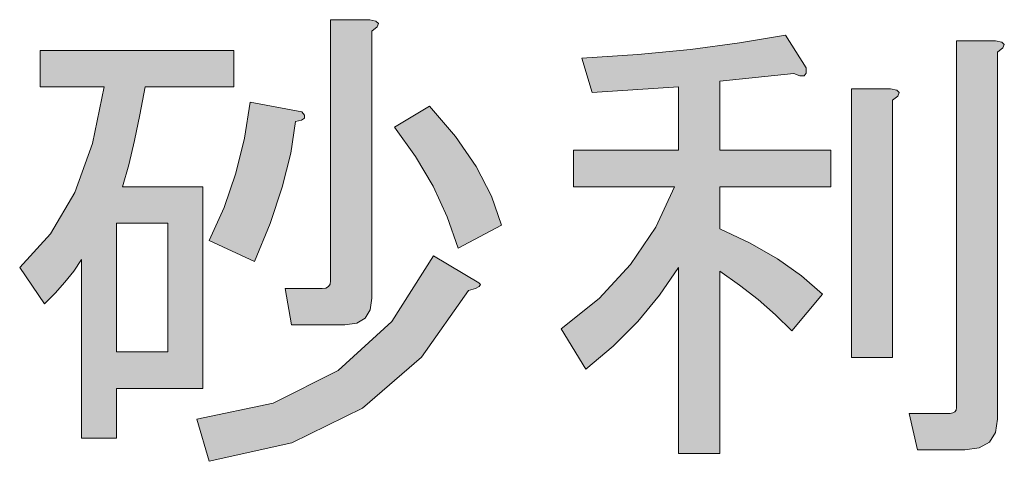
# Model space of a CAD drawing. Extents: x -59 to 963, y -262 to 353.
# Drawn here: x 378 to 391, y -150 to -144 of the extents above; entities that cross this region are included whole.
import ezdxf

# ---------------------------------------------------------------- set-up
doc = ezdxf.new("R2010")
doc.units = 0
doc.header["$MEASUREMENT"] = 0
doc.layers.get('0').update_dxf_attribs({"lineweight": 0})

msp = doc.modelspace()

# ---------------------------------------------------------------- hatches: boundary and pattern name
at = {"linetype": 'Continuous'}
h = msp.add_hatch(color=7, dxfattribs=at)
h.paths.add_polyline_path([(380.465, -145.926), (380.465, -148.63), (379.306, -148.63), (379.306, -149.299), (378.836, -149.299), (378.836, -146.904), (378.732, -147.057), (378.615, -147.207), (378.484, -147.353), (378.339, -147.497), (378.008, -147.007), (378.42, -146.557), (378.746, -146.003), (378.986, -145.347), (379.14, -144.587), (378.284, -144.587), (378.284, -144.098), (380.88, -144.098), (380.88, -144.587), (379.692, -144.587), (379.621, -144.96), (379.547, -145.308), (379.47, -145.63), (379.388, -145.926)])
h.paths.add_polyline_path([(384.166, -147.213), (384.189, -147.239), (384.173, -147.265), (384.12, -147.291), (384.028, -147.316), (383.396, -148.213), (382.606, -148.894), (381.657, -149.359), (380.548, -149.608), (380.383, -149.042), (381.41, -148.828), (382.281, -148.392), (382.998, -147.733), (383.559, -146.853)])
h.paths.add_polyline_path([(383.503, -144.844), (383.854, -145.253), (384.132, -145.656), (384.337, -146.051), (384.47, -146.441), (383.89, -146.75), (383.743, -146.33), (383.552, -145.919), (383.315, -145.519), (383.034, -145.128)])
h.paths.add_polyline_path([(381.653, -147.78), (381.57, -147.291), (382.067, -147.291), (382.116, -147.284), (382.15, -147.265), (382.171, -147.233), (382.178, -147.188), (382.178, -143.686), (382.703, -143.686), (382.787, -143.705), (382.82, -143.737), (382.801, -143.782), (382.73, -143.84), (382.73, -147.419), (382.708, -147.577), (382.64, -147.69), (382.528, -147.757), (382.371, -147.78)])
h.paths.add_polyline_path([(381.708, -145.05), (381.643, -145.477), (381.529, -145.932), (381.367, -146.417), (381.156, -146.93), (380.548, -146.647), (380.749, -146.203), (380.907, -145.746), (381.025, -145.276), (381.101, -144.793), (381.791, -144.922), (381.827, -144.968), (381.826, -145.005), (381.786, -145.033)])
h.paths.add_polyline_path([(379.996, -148.14), (379.996, -146.415), (379.306, -146.415), (379.306, -148.14)])
h = msp.add_hatch(color=7, dxfattribs=at)
h.paths.add_polyline_path([(385.437, -145.926), (385.437, -145.437), (386.845, -145.437), (386.845, -144.587), (385.685, -144.664), (385.547, -144.201), (386.298, -144.152), (387.004, -144.085), (387.665, -143.998), (388.281, -143.892), (388.558, -144.329), (388.558, -144.402), (388.53, -144.439), (388.475, -144.44), (388.392, -144.407), (387.398, -144.51), (387.398, -145.437), (388.889, -145.437), (388.889, -145.926), (387.398, -145.926), (387.398, -146.492), (387.805, -146.682), (388.171, -146.892), (388.495, -147.12), (388.778, -147.368), (388.364, -147.857), (388.148, -147.643), (387.915, -147.439), (387.665, -147.244), (387.398, -147.059), (387.398, -149.505), (386.845, -149.505), (386.845, -147.007), (386.591, -147.382), (386.3, -147.735), (385.97, -148.065), (385.602, -148.372), (385.271, -147.831), (385.78, -147.423), (386.203, -146.969), (386.54, -146.47), (386.79, -145.926)])
h.paths.add_polyline_path([(391.098, -143.969), (391.183, -143.988), (391.216, -144.02), (391.197, -144.065), (391.126, -144.123), (391.126, -149.042), (391.098, -149.222), (391.015, -149.351), (390.877, -149.428), (390.684, -149.454), (390.049, -149.454), (389.938, -148.965), (390.491, -148.965), (390.527, -148.96), (390.553, -148.945), (390.568, -148.921), (390.574, -148.887), (390.574, -143.969)])
h.paths.add_polyline_path([(389.69, -144.613), (389.774, -144.632), (389.807, -144.664), (389.788, -144.709), (389.717, -144.767), (389.717, -148.218), (389.165, -148.218), (389.165, -144.613)])

# ---------------------------------------------------------------- linework, layer by layer
at = {"color": 7, "linetype": 'Continuous'}
for points in [[(381.653, -147.78), (381.57, -147.291), (382.067, -147.291), (382.116, -147.284), (382.15, -147.265), (382.171, -147.233), (382.178, -147.188), (382.178, -143.686), (382.703, -143.686), (382.787, -143.705), (382.82, -143.737), (382.801, -143.782), (382.73, -143.84), (382.73, -147.419), (382.708, -147.577), (382.64, -147.69), (382.528, -147.757), (382.371, -147.78)], [(385.437, -145.926), (385.437, -145.437), (386.845, -145.437), (386.845, -144.587), (385.685, -144.664), (385.547, -144.201), (386.298, -144.152), (387.004, -144.085), (387.665, -143.998), (388.281, -143.892), (388.558, -144.329), (388.558, -144.402), (388.53, -144.439), (388.475, -144.44), (388.392, -144.407), (387.398, -144.51), (387.398, -145.437), (388.889, -145.437), (388.889, -145.926), (387.398, -145.926), (387.398, -146.492), (387.805, -146.682), (388.171, -146.892), (388.495, -147.12), (388.778, -147.368), (388.364, -147.857), (388.148, -147.643), (387.915, -147.439), (387.665, -147.244), (387.398, -147.059), (387.398, -149.505), (386.845, -149.505), (386.845, -147.007), (386.591, -147.382), (386.3, -147.735), (385.97, -148.065), (385.602, -148.372), (385.271, -147.831), (385.78, -147.423), (386.203, -146.969), (386.54, -146.47), (386.79, -145.926)], [(391.098, -143.969), (391.183, -143.988), (391.216, -144.02), (391.197, -144.065), (391.126, -144.123), (391.126, -149.042), (391.098, -149.222), (391.015, -149.351), (390.877, -149.428), (390.684, -149.454), (390.049, -149.454), (389.938, -148.965), (390.491, -148.965), (390.527, -148.96), (390.553, -148.945), (390.568, -148.921), (390.574, -148.887), (390.574, -143.969)], [(380.465, -145.926), (380.465, -148.63), (379.306, -148.63), (379.306, -149.299), (378.836, -149.299), (378.836, -146.904), (378.732, -147.057), (378.615, -147.207), (378.484, -147.353), (378.339, -147.497), (378.008, -147.007), (378.42, -146.557), (378.746, -146.003), (378.986, -145.347), (379.14, -144.587), (378.284, -144.587), (378.284, -144.098), (380.88, -144.098), (380.88, -144.587), (379.692, -144.587), (379.621, -144.96), (379.547, -145.308), (379.47, -145.63), (379.388, -145.926)], [(389.69, -144.613), (389.774, -144.632), (389.807, -144.664), (389.788, -144.709), (389.717, -144.767), (389.717, -148.218), (389.165, -148.218), (389.165, -144.613)], [(381.708, -145.05), (381.643, -145.477), (381.529, -145.932), (381.367, -146.417), (381.156, -146.93), (380.548, -146.647), (380.749, -146.203), (380.907, -145.746), (381.025, -145.276), (381.101, -144.793), (381.791, -144.922), (381.827, -144.968), (381.826, -145.005), (381.786, -145.033), (381.708, -145.05)], [(383.503, -144.844), (383.854, -145.253), (384.132, -145.656), (384.337, -146.051), (384.47, -146.441), (383.89, -146.75), (383.743, -146.33), (383.552, -145.919), (383.315, -145.519), (383.034, -145.128)], [(379.996, -148.14), (379.996, -146.415), (379.306, -146.415), (379.306, -148.14)], [(384.166, -147.213), (384.189, -147.239), (384.173, -147.265), (384.12, -147.291), (384.028, -147.316), (383.396, -148.213), (382.606, -148.894), (381.657, -149.359), (380.548, -149.608), (380.383, -149.042), (381.41, -148.828), (382.281, -148.392), (382.998, -147.733), (383.559, -146.853), (384.166, -147.213)]]:
    msp.add_lwpolyline(points, close=True, dxfattribs=at)

doc.saveas('drawing.dxf')
